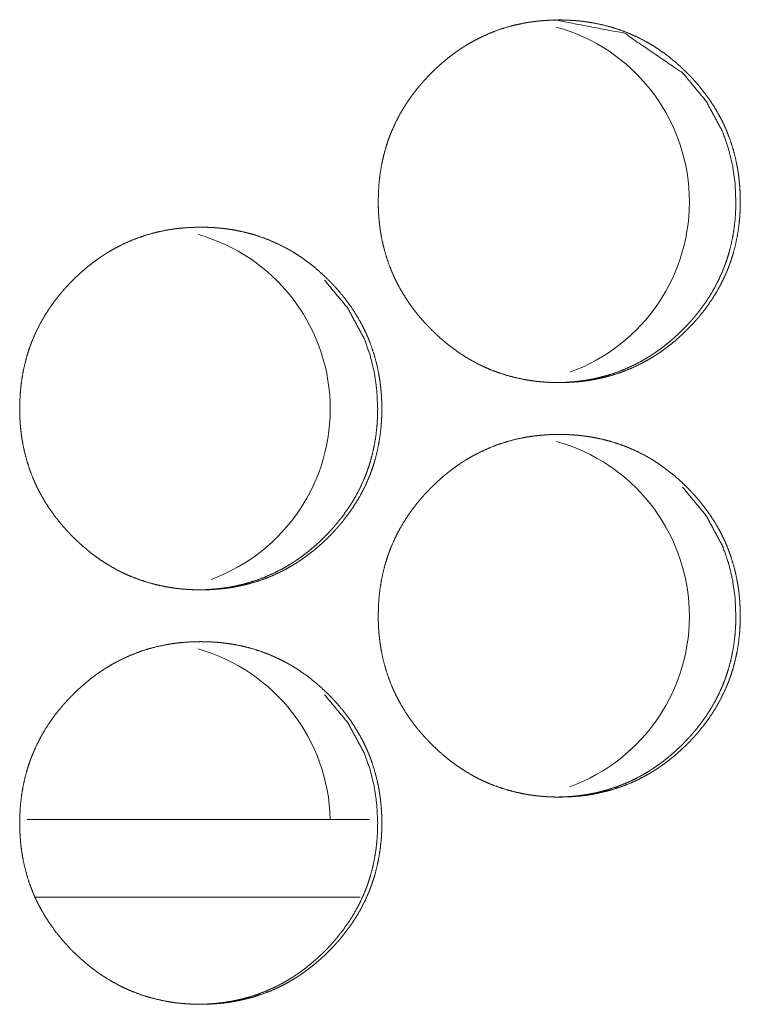
# Model space of a CAD drawing. Units: inches. Extents: x 100 to 362, y 33 to 259.
# Drawn here: x 214 to 214, y 104 to 105 of the extents above; entities that cross this region are included whole.
import ezdxf

# ---------------------------------------------------------------- set-up
doc = ezdxf.new("R2010")
doc.units = ezdxf.units.IN
doc.header["$MEASUREMENT"] = 0
doc.layers.add('1', color=7, linetype='Continuous')

msp = doc.modelspace()

# ---------------------------------------------------------------- linework, layer by layer
at = {"layer": '1', "color": 163, "linetype": 'Continuous', "lineweight": 18}
for p, q in [((214.05966, 103.90833), (213.79955, 103.90833)), ((214.05255, 103.84927), (213.80533, 103.84927))]:
    msp.add_line(p, q, dxfattribs=at)
for centre, start, end in [((214.16473, 104.37762), 289.90688, 74.55937), ((213.89191, 104.22013), 290.0475, 74.2725), ((214.16473, 104.06265), 289.90688, 74.55937), ((213.89191, 103.90517), 1.305, 74.2725)]:
    msp.add_arc(centre, 0.1378, start, end, dxfattribs=at)
for points, knots in [([(214.06618, 104.37796), (214.06632, 104.38476), (214.06676, 104.39152), (214.06751, 104.39822), (214.06857, 104.40487), (214.06997, 104.41146), (214.0717, 104.418), (214.0727, 104.42124), (214.07378, 104.42448), (214.07392, 104.42487), (214.07421, 104.42568), (214.07435, 104.42608), (214.07465, 104.42688), (214.07495, 104.42768), (214.07558, 104.42927), (214.07622, 104.43084), (214.07896, 104.43703), (214.08201, 104.44304), (214.08537, 104.44887), (214.08903, 104.45453), (214.09097, 104.45729), (214.09297, 104.46002), (214.09506, 104.46269), (214.09721, 104.46533), (214.09748, 104.46566), (214.09803, 104.46631), (214.0983, 104.46663), (214.09886, 104.46728), (214.09942, 104.46793), (214.10055, 104.4692), (214.10168, 104.47046), (214.104, 104.47293), (214.10637, 104.47536), (214.10879, 104.47772), (214.11126, 104.48004), (214.11376, 104.48229), (214.11632, 104.4845), (214.11894, 104.48664), (214.12159, 104.48873), (214.12432, 104.49074), (214.12709, 104.4927), (214.12849, 104.49366), (214.12991, 104.4946), (214.13027, 104.49483), (214.13063, 104.49506), (214.13099, 104.4953), (214.13135, 104.49552), (214.13208, 104.49598), (214.13279, 104.49643), (214.13571, 104.49817), (214.13866, 104.49983), (214.14465, 104.50291), (214.15079, 104.50565), (214.15704, 104.50807), (214.16342, 104.51015), (214.16991, 104.51191), (214.17655, 104.51334), (214.17739, 104.51349), (214.1778, 104.51357), (214.17823, 104.51364), (214.17907, 104.51379), (214.17991, 104.51393), (214.18159, 104.51419), (214.18327, 104.51444), (214.18663, 104.51486), (214.19001, 104.5152), (214.19674, 104.51565), (214.20348, 104.5158), (214.20687, 104.51576), (214.21024, 104.51565), (214.21362, 104.51547), (214.21701, 104.51521), (214.2187, 104.51505), (214.2204, 104.51488), (214.22083, 104.51483), (214.22124, 104.51478), (214.22167, 104.51473), (214.22209, 104.51468), (214.22293, 104.51457), (214.22378, 104.51446), (214.22713, 104.51396), (214.23046, 104.51339), (214.23705, 104.51199), (214.24352, 104.51027), (214.2499, 104.50821), (214.25618, 104.50582), (214.26235, 104.50309), (214.2684, 104.50002), (214.26878, 104.49981), (214.26916, 104.49961), (214.26952, 104.4994), (214.2699, 104.4992), (214.27139, 104.49835), (214.27286, 104.4975), (214.2743, 104.49662), (214.27718, 104.49481), (214.27999, 104.49294), (214.28546, 104.48899), (214.29075, 104.48479), (214.29583, 104.48034), (214.30073, 104.47565), (214.30193, 104.47444), (214.30312, 104.47322), (214.3034, 104.47291), (214.3037, 104.4726), (214.30399, 104.47229), (214.30429, 104.47198), (214.30487, 104.47136), (214.30545, 104.47073), (214.30771, 104.46821), (214.30991, 104.46563), (214.31413, 104.46035), (214.31808, 104.4549), (214.32175, 104.44925), (214.32512, 104.44342), (214.32671, 104.44043), (214.32822, 104.43739), (214.32895, 104.43585), (214.32965, 104.43429), (214.32982, 104.43391), (214.32999, 104.43351), (214.33017, 104.43312), (214.33034, 104.43273), (214.33067, 104.43194), (214.33101, 104.43115), (214.33344, 104.42481), (214.33554, 104.41838), (214.33728, 104.41187), (214.3387, 104.40528), (214.3393, 104.40196), (214.33981, 104.39862), (214.34023, 104.39525), (214.34058, 104.39187), (214.34073, 104.39017), (214.34085, 104.38847), (214.34089, 104.38804), (214.34094, 104.38719), (214.34097, 104.38677), (214.34101, 104.38591), (214.34106, 104.38506), (214.34118, 104.38164), (214.34123, 104.37823), (214.34123, 104.37737), (214.34123, 104.37695), (214.34122, 104.37652), (214.34122, 104.37567), (214.3412, 104.37482), (214.34116, 104.37311), (214.3411, 104.37142), (214.34093, 104.36803), (214.34068, 104.36466), (214.33994, 104.35795), (214.3389, 104.35129), (214.33751, 104.34468), (214.33579, 104.33814), (214.33478, 104.33489), (214.3337, 104.33166), (214.33342, 104.33085), (214.33327, 104.33045), (214.33312, 104.33004), (214.33283, 104.32924), (214.33253, 104.32844), (214.33191, 104.32685), (214.33127, 104.32528), (214.32852, 104.31908), (214.32546, 104.31307), (214.3221, 104.30724), (214.31844, 104.30157), (214.3145, 104.29608), (214.31027, 104.29075), (214.30998, 104.29042), (214.30943, 104.28977), (214.30916, 104.28944), (214.30804, 104.28815), (214.30692, 104.28688), (214.30577, 104.28561), (214.30346, 104.28313), (214.30109, 104.28071), (214.29868, 104.27834), (214.29622, 104.27602), (214.2937, 104.27376), (214.29115, 104.27155), (214.28853, 104.26941), (214.28586, 104.26732), (214.28314, 104.2653), (214.28037, 104.26333), (214.27896, 104.26237), (214.27754, 104.26143), (214.27718, 104.2612), (214.27683, 104.26097), (214.27646, 104.26074), (214.2761, 104.2605), (214.27538, 104.26005), (214.27465, 104.2596), (214.27175, 104.25785), (214.26879, 104.25619), (214.2628, 104.25311), (214.25667, 104.25037), (214.25042, 104.24795), (214.24404, 104.24586), (214.23752, 104.2441), (214.23088, 104.24267), (214.23004, 104.24251), (214.22961, 104.24244), (214.2292, 104.24236), (214.22836, 104.24222), (214.22752, 104.24208), (214.22584, 104.24181), (214.22416, 104.24157), (214.22079, 104.24115), (214.21743, 104.2408), (214.21068, 104.24035), (214.20392, 104.24021), (214.20054, 104.24024), (214.19715, 104.24035), (214.19377, 104.24053), (214.19038, 104.24079), (214.18954, 104.24086), (214.18869, 104.24095), (214.18826, 104.24099), (214.18784, 104.24103), (214.18741, 104.24108), (214.187, 104.24112), (214.1853, 104.24132), (214.18361, 104.24155), (214.18027, 104.24204), (214.17693, 104.24261), (214.17034, 104.24401), (214.16386, 104.24574), (214.15747, 104.24779), (214.15119, 104.25018), (214.14809, 104.25151), (214.14501, 104.25293), (214.14348, 104.25366), (214.14196, 104.25442), (214.14045, 104.2552), (214.13969, 104.25561), (214.13894, 104.25601), (214.13304, 104.25942), (214.12736, 104.26309), (214.12459, 104.26504), (214.12188, 104.26705), (214.11921, 104.26912), (214.11659, 104.27126), (214.1115, 104.27572), (214.10661, 104.28043), (214.10601, 104.28102), (214.10511, 104.28194), (214.10451, 104.28255), (214.10422, 104.28286), (214.10305, 104.2841), (214.10189, 104.28535), (214.09961, 104.28788), (214.09741, 104.29045), (214.0932, 104.29573), (214.08925, 104.3012), (214.08558, 104.30685), (214.08219, 104.3127), (214.0806, 104.31569), (214.07909, 104.31874), (214.07836, 104.32028), (214.07766, 104.32184), (214.07748, 104.32223), (214.07731, 104.32263), (214.07697, 104.32341), (214.07663, 104.3242), (214.07631, 104.32498), (214.07386, 104.33132), (214.07178, 104.33776), (214.07003, 104.34427), (214.06862, 104.35087), (214.06804, 104.3542), (214.06753, 104.35755), (214.06711, 104.36091), (214.06678, 104.3643), (214.0667, 104.36515), (214.06663, 104.366), (214.06659, 104.36643), (214.06657, 104.36685), (214.06653, 104.36728), (214.0664, 104.36942), (214.06632, 104.37112), (214.06626, 104.37283), (214.0662, 104.37454), (214.06618, 104.37625), (214.06618, 104.37711), (214.06618, 104.37754), (214.06618, 104.37774), (214.06618, 104.3778), (214.06618, 104.37791), (214.06618, 104.37796)], [0, 0, 0.007855, 0.015672, 0.023452, 0.031223, 0.039003, 0.046809, 0.050726, 0.054664, 0.055151, 0.05614, 0.056634, 0.057621, 0.058601, 0.060571, 0.062533, 0.070352, 0.078129, 0.085892, 0.093669, 0.097564, 0.101472, 0.105386, 0.109312, 0.109808, 0.11079, 0.111275, 0.112266, 0.113251, 0.115215, 0.117174, 0.121087, 0.125003, 0.128909, 0.132811, 0.136696, 0.140602, 0.144505, 0.148402, 0.152313, 0.156232, 0.158196, 0.160159, 0.160647, 0.161143, 0.161644, 0.162127, 0.16312, 0.164095, 0.168018, 0.171932, 0.179702, 0.187459, 0.195193, 0.20294, 0.21071, 0.218549, 0.219528, 0.220017, 0.22052, 0.221496, 0.222487, 0.224449, 0.226409, 0.230317, 0.234229, 0.242017, 0.249804, 0.253712, 0.257607, 0.26152, 0.265439, 0.267402, 0.269366, 0.269866, 0.270349, 0.270849, 0.271334, 0.272318, 0.273303, 0.277209, 0.281113, 0.288888, 0.296616, 0.304354, 0.312106, 0.319895, 0.327735, 0.32823, 0.328727, 0.329208, 0.329706, 0.331679, 0.333642, 0.335594, 0.339514, 0.343416, 0.351199, 0.358997, 0.366788, 0.374628, 0.376589, 0.378555, 0.379044, 0.379539, 0.380028, 0.380522, 0.381511, 0.38249, 0.386406, 0.390313, 0.398114, 0.405886, 0.413658, 0.421436, 0.425342, 0.429268, 0.431231, 0.433202, 0.433686, 0.434184, 0.434682, 0.435173, 0.436157, 0.437147, 0.444988, 0.452797, 0.460577, 0.468356, 0.472258, 0.476157, 0.480072, 0.483993, 0.485963, 0.487929, 0.488427, 0.489413, 0.489903, 0.490888, 0.491874, 0.495822, 0.49976, 0.500752, 0.501241, 0.501737, 0.502721, 0.503698, 0.505668, 0.507631, 0.511543, 0.515446, 0.523241, 0.531022, 0.53881, 0.546619, 0.550543, 0.554481, 0.55547, 0.555964, 0.556464, 0.557445, 0.558432, 0.560403, 0.562365, 0.570183, 0.577974, 0.585744, 0.593527, 0.601335, 0.609187, 0.609693, 0.610674, 0.611165, 0.613136, 0.615096, 0.617064, 0.620983, 0.624894, 0.628794, 0.632696, 0.636602, 0.640496, 0.6444, 0.648313, 0.652228, 0.656153, 0.658116, 0.660084, 0.66058, 0.661068, 0.661564, 0.662064, 0.66304, 0.664032, 0.667943, 0.671856, 0.67963, 0.687386, 0.695123, 0.70287, 0.710671, 0.718512, 0.719491, 0.719994, 0.720483, 0.721459, 0.722449, 0.724412, 0.726371, 0.730294, 0.734192, 0.741994, 0.749797, 0.753704, 0.757614, 0.761527, 0.765447, 0.766427, 0.767409, 0.767908, 0.768391, 0.768889, 0.769373, 0.771341, 0.773311, 0.777216, 0.78112, 0.788895, 0.79664, 0.80439, 0.812144, 0.816036, 0.819953, 0.821906, 0.823872, 0.825835, 0.826823, 0.827812, 0.835673, 0.843481, 0.847393, 0.851282, 0.855186, 0.859085, 0.866897, 0.874737, 0.875715, 0.877197, 0.878186, 0.878669, 0.880636, 0.882604, 0.886536, 0.890443, 0.898244, 0.906028, 0.913806, 0.921605, 0.925518, 0.929443, 0.931413, 0.933384, 0.933881, 0.93438, 0.935362, 0.936352, 0.937336, 0.945182, 0.952986, 0.960774, 0.968557, 0.972456, 0.976371, 0.980285, 0.984213, 0.985201, 0.986181, 0.986679, 0.987168, 0.987666, 0.990136, 0.992107, 0.994077, 0.996054, 0.998031, 0.999016, 0.999512, 0.999752, 0.99982, 0.99994, 1, 1]), ([(214.20033, 104.5158), (214.20042, 104.5158), (214.25322, 104.50568), (214.2976, 104.47545), (214.31516, 104.45426), (214.32774, 104.43095), (214.33214, 104.41851), (214.3353, 104.40553), (214.33721, 104.39202), (214.33787, 104.378)], [0, 0, 0.000422, 0.249558, 0.49838, 0.625935, 0.748671, 0.809857, 0.871749, 0.93497, 1, 1]), ([(214.33787, 104.378), (214.33773, 104.3712), (214.3373, 104.36444), (214.33655, 104.35774), (214.3355, 104.3511), (214.33411, 104.3445), (214.33237, 104.33796), (214.33137, 104.33472), (214.33029, 104.33149), (214.33015, 104.33109), (214.32986, 104.33028), (214.32971, 104.32989), (214.32911, 104.32828), (214.32849, 104.3267), (214.32786, 104.32512), (214.3251, 104.31893), (214.32204, 104.31293), (214.31868, 104.3071), (214.31502, 104.30144), (214.31106, 104.29596), (214.30683, 104.29064), (214.30628, 104.28999), (214.30573, 104.28934), (214.30517, 104.28869), (214.30461, 104.28805), (214.30348, 104.28677), (214.30235, 104.28552), (214.30003, 104.28304), (214.29766, 104.28061), (214.29525, 104.27824), (214.29279, 104.27593), (214.29028, 104.27367), (214.28771, 104.27147), (214.28511, 104.26933), (214.28244, 104.26724), (214.27973, 104.26522), (214.27696, 104.26326), (214.27555, 104.26231), (214.27412, 104.26136), (214.27377, 104.26114), (214.2734, 104.2609), (214.27305, 104.26067), (214.27269, 104.26045), (214.27197, 104.25999), (214.27124, 104.25954), (214.26833, 104.2578), (214.26538, 104.25614), (214.25938, 104.25306), (214.25326, 104.25032), (214.24701, 104.24791), (214.24063, 104.24582), (214.23739, 104.24491), (214.23412, 104.24407), (214.23083, 104.24332), (214.22749, 104.24265), (214.22706, 104.24257), (214.22665, 104.24249), (214.22623, 104.24242), (214.22581, 104.24234), (214.22497, 104.2422), (214.22413, 104.24206), (214.22245, 104.2418), (214.22077, 104.24155), (214.2174, 104.24114), (214.21404, 104.2408), (214.2073, 104.24035), (214.20055, 104.24021), (214.20053, 104.24021)], [0, 0, 0.031439, 0.062724, 0.093864, 0.124958, 0.1561, 0.187341, 0.20302, 0.218753, 0.220731, 0.224689, 0.226661, 0.23456, 0.242425, 0.250279, 0.28157, 0.312725, 0.343799, 0.374927, 0.406166, 0.437568, 0.441497, 0.445425, 0.449392, 0.453314, 0.461197, 0.469013, 0.484697, 0.500352, 0.515964, 0.531561, 0.547174, 0.562807, 0.578386, 0.594029, 0.609634, 0.625324, 0.633182, 0.641108, 0.643043, 0.645046, 0.646981, 0.648968, 0.652889, 0.656846, 0.672548, 0.688158, 0.719313, 0.750293, 0.78125, 0.812259, 0.827819, 0.843409, 0.859023, 0.874732, 0.87675, 0.878708, 0.880662, 0.88262, 0.886586, 0.890487, 0.89834, 0.906184, 0.921884, 0.937483, 0.968711, 0.99988, 1, 1]), ([(213.7938, 104.22048), (213.79394, 104.22728), (213.79438, 104.23404), (213.79514, 104.24074), (213.79619, 104.24739), (213.79758, 104.25398), (213.79932, 104.26052), (213.80032, 104.26376), (213.80141, 104.26699), (213.80154, 104.26739), (213.80168, 104.2678), (213.80184, 104.2682), (213.80198, 104.2686), (213.80228, 104.2694), (213.80258, 104.2702), (213.8032, 104.27179), (213.80383, 104.27336), (213.80658, 104.27955), (213.80964, 104.28556), (213.813, 104.29139), (213.81666, 104.29705), (213.8186, 104.29981), (213.8206, 104.30254), (213.82269, 104.30521), (213.82484, 104.30785), (213.82511, 104.30818), (213.82566, 104.30883), (213.82593, 104.30916), (213.82705, 104.31045), (213.82818, 104.31171), (213.82932, 104.31298), (213.83163, 104.31546), (213.834, 104.31788), (213.83642, 104.32024), (213.83889, 104.32256), (213.8414, 104.32481), (213.84395, 104.32702), (213.84657, 104.32916), (213.84924, 104.33125), (213.85195, 104.33326), (213.85472, 104.33522), (213.85612, 104.33618), (213.85756, 104.33712), (213.85791, 104.33735), (213.85827, 104.33758), (213.85862, 104.33782), (213.85899, 104.33804), (213.85971, 104.3385), (213.86043, 104.33895), (213.86335, 104.34069), (213.86631, 104.34235), (213.8723, 104.34543), (213.87843, 104.34817), (213.88468, 104.35059), (213.89106, 104.35267), (213.89757, 104.35443), (213.9042, 104.35586), (213.90461, 104.35593), (213.90504, 104.35601), (213.90546, 104.35609), (213.90588, 104.35616), (213.90672, 104.3563), (213.90756, 104.35645), (213.90924, 104.35671), (213.91092, 104.35696), (213.91429, 104.35738), (213.91765, 104.35772), (213.92439, 104.35817), (213.93115, 104.35832), (213.93452, 104.35828), (213.93791, 104.35817), (213.94128, 104.35799), (213.94467, 104.35774), (213.94636, 104.35757), (213.94805, 104.3574), (213.94848, 104.35735), (213.94891, 104.3573), (213.94974, 104.3572), (213.95059, 104.35709), (213.95144, 104.35698), (213.9548, 104.35648), (213.95813, 104.35591), (213.96471, 104.35451), (213.97119, 104.35279), (213.97757, 104.35073), (213.98385, 104.34834), (213.99002, 104.34561), (213.99609, 104.34254), (213.99645, 104.34233), (213.99683, 104.34212), (213.99721, 104.34192), (213.99831, 104.34129), (213.99905, 104.34087), (214.00053, 104.34002), (214.00198, 104.33914), (214.00485, 104.33733), (214.00766, 104.33546), (214.01314, 104.33151), (214.01843, 104.32731), (214.02351, 104.32286), (214.02842, 104.31817), (214.02961, 104.31696), (214.0308, 104.31574), (214.0311, 104.31543), (214.03139, 104.31512), (214.03168, 104.31481), (214.03256, 104.31388), (214.03313, 104.31325), (214.0354, 104.31073), (214.03761, 104.30815), (214.04182, 104.30287), (214.04576, 104.29742), (214.04943, 104.29177), (214.05282, 104.28594), (214.05441, 104.28295), (214.0559, 104.2799), (214.05663, 104.27837), (214.05735, 104.27682), (214.05769, 104.27604), (214.05786, 104.27564), (214.05803, 104.27525), (214.0587, 104.27367), (214.06114, 104.26733), (214.06323, 104.2609), (214.06498, 104.25439), (214.0664, 104.2478), (214.06698, 104.24448), (214.06749, 104.24114), (214.06792, 104.23777), (214.06827, 104.23439), (214.06843, 104.23269), (214.06855, 104.23099), (214.06859, 104.23056), (214.06864, 104.22971), (214.06866, 104.22929), (214.0687, 104.22843), (214.06876, 104.22758), (214.06887, 104.22416), (214.06892, 104.22075), (214.06892, 104.2199), (214.06892, 104.21947), (214.06891, 104.21904), (214.06891, 104.21819), (214.0689, 104.21734), (214.06886, 104.21563), (214.06879, 104.21393), (214.06862, 104.21055), (214.06838, 104.20718), (214.06764, 104.20046), (214.06658, 104.1938), (214.0652, 104.1872), (214.06347, 104.18066), (214.06248, 104.17741), (214.0614, 104.17418), (214.06111, 104.17337), (214.06096, 104.17296), (214.06081, 104.17256), (214.06021, 104.17096), (214.0596, 104.16937), (214.05896, 104.1678), (214.05622, 104.1616), (214.05316, 104.15559), (214.0498, 104.14976), (214.04614, 104.14409), (214.04218, 104.1386), (214.03795, 104.13327), (214.03767, 104.13294), (214.0374, 104.13261), (214.03711, 104.13229), (214.03684, 104.13196), (214.03629, 104.13132), (214.03573, 104.13067), (214.0346, 104.1294), (214.03346, 104.12813), (214.03114, 104.12565), (214.02878, 104.12323), (214.02636, 104.12086), (214.0239, 104.11854), (214.02139, 104.11628), (214.01882, 104.11407), (214.01622, 104.11193), (214.01355, 104.10984), (214.01083, 104.10782), (214.00805, 104.10585), (214.00665, 104.10489), (214.00521, 104.10395), (214.00486, 104.10372), (214.0045, 104.10349), (214.00415, 104.10326), (214.00378, 104.10302), (214.00307, 104.10257), (214.00234, 104.10212), (213.99942, 104.10037), (213.99648, 104.09871), (213.99047, 104.09563), (213.98435, 104.09289), (213.97809, 104.09046), (213.97171, 104.08838), (213.96519, 104.08662), (213.95855, 104.08518), (213.95813, 104.08511), (213.9577, 104.08503), (213.95728, 104.08496), (213.95687, 104.08488), (213.95602, 104.08474), (213.95519, 104.0846), (213.95351, 104.08433), (213.95182, 104.08409), (213.94846, 104.08367), (213.94508, 104.08332), (213.93834, 104.08287), (213.93158, 104.08273), (213.9282, 104.08276), (213.92481, 104.08287), (213.92142, 104.08305), (213.91804, 104.08331), (213.91719, 104.08338), (213.91635, 104.08347), (213.91592, 104.08351), (213.9155, 104.08355), (213.91507, 104.0836), (213.91465, 104.08364), (213.91295, 104.08384), (213.91127, 104.08407), (213.90791, 104.08456), (213.90458, 104.08513), (213.89799, 104.08653), (213.8915, 104.08826), (213.88511, 104.09032), (213.87883, 104.0927), (213.87573, 104.09403), (213.87265, 104.09545), (213.87112, 104.09618), (213.8696, 104.09694), (213.86809, 104.09772), (213.86734, 104.09813), (213.86658, 104.09853), (213.86068, 104.10194), (213.85499, 104.10561), (213.85223, 104.10756), (213.84951, 104.10957), (213.84685, 104.11164), (213.84424, 104.11378), (213.83915, 104.11824), (213.83424, 104.12295), (213.83364, 104.12354), (213.83274, 104.12446), (213.83244, 104.12477), (213.83215, 104.12507), (213.83185, 104.12538), (213.83068, 104.12662), (213.82952, 104.12787), (213.82726, 104.1304), (213.82504, 104.13297), (213.82083, 104.13825), (213.81688, 104.14372), (213.81321, 104.14937), (213.80981, 104.15522), (213.80823, 104.15821), (213.80672, 104.16126), (213.80599, 104.1628), (213.80528, 104.16436), (213.80511, 104.16475), (213.80494, 104.16515), (213.80476, 104.16554), (213.80459, 104.16593), (213.80426, 104.16671), (213.80392, 104.1675), (213.80149, 104.17384), (213.79941, 104.18028), (213.79766, 104.18679), (213.79624, 104.19339), (213.79566, 104.19671), (213.79516, 104.20007), (213.79473, 104.20343), (213.79439, 104.20682), (213.79432, 104.20767), (213.79425, 104.20852), (213.79422, 104.20895), (213.79418, 104.20937), (213.79413, 104.21022), (213.79403, 104.21194), (213.79394, 104.21364), (213.79387, 104.21535), (213.79383, 104.21706), (213.79381, 104.21877), (213.79379, 104.2192), (213.79379, 104.21984), (213.79379, 104.22016), (213.79379, 104.22032), (213.79379, 104.22043), (213.7938, 104.22048)], [0, 0, 0.007854, 0.01567, 0.02345, 0.031218, 0.038998, 0.046802, 0.050718, 0.05466, 0.055143, 0.055637, 0.056137, 0.056631, 0.057618, 0.058597, 0.060562, 0.062524, 0.070341, 0.078124, 0.085887, 0.093663, 0.097563, 0.101464, 0.105378, 0.109303, 0.1098, 0.110781, 0.111272, 0.113242, 0.115206, 0.117164, 0.121082, 0.124993, 0.128898, 0.1328, 0.136695, 0.140589, 0.144492, 0.1484, 0.152298, 0.156217, 0.158181, 0.160156, 0.160644, 0.16114, 0.161628, 0.162124, 0.163104, 0.164092, 0.168015, 0.171927, 0.179697, 0.187452, 0.195186, 0.202932, 0.210715, 0.218539, 0.219028, 0.219532, 0.220021, 0.220509, 0.2215, 0.222476, 0.224438, 0.226397, 0.23032, 0.234217, 0.242018, 0.249819, 0.253712, 0.257621, 0.261519, 0.265437, 0.2674, 0.269364, 0.269863, 0.270362, 0.271331, 0.272315, 0.2733, 0.27722, 0.281124, 0.288883, 0.296625, 0.304362, 0.312113, 0.3199, 0.327754, 0.328235, 0.328732, 0.329226, 0.330697, 0.331679, 0.333646, 0.335611, 0.339518, 0.343419, 0.351214, 0.35901, 0.3668, 0.374639, 0.3766, 0.378566, 0.37906, 0.379549, 0.380049, 0.381521, 0.3825, 0.386416, 0.390332, 0.398123, 0.405893, 0.413665, 0.421449, 0.425355, 0.429273, 0.431236, 0.433206, 0.434188, 0.434687, 0.435178, 0.437157, 0.444997, 0.452805, 0.460584, 0.468362, 0.472261, 0.47616, 0.480076, 0.483997, 0.485966, 0.487932, 0.48843, 0.489416, 0.489905, 0.49089, 0.491877, 0.495824, 0.499761, 0.500746, 0.501242, 0.501738, 0.502722, 0.503699, 0.505668, 0.507631, 0.511543, 0.515445, 0.523239, 0.531022, 0.538806, 0.546617, 0.550536, 0.554474, 0.555462, 0.555962, 0.556456, 0.55843, 0.560394, 0.562356, 0.570174, 0.577963, 0.585732, 0.593514, 0.60133, 0.609181, 0.609677, 0.610168, 0.610668, 0.611159, 0.612134, 0.61312, 0.615089, 0.617057, 0.620975, 0.624875, 0.628786, 0.632688, 0.636593, 0.640498, 0.64439, 0.648302, 0.652217, 0.656141, 0.658104, 0.660084, 0.660567, 0.661067, 0.661551, 0.662051, 0.663027, 0.664019, 0.667942, 0.671841, 0.679627, 0.687369, 0.695119, 0.702866, 0.710665, 0.718505, 0.718994, 0.719499, 0.719986, 0.720476, 0.721466, 0.722441, 0.724404, 0.726377, 0.730285, 0.734198, 0.741999, 0.7498, 0.753708, 0.757617, 0.761529, 0.765448, 0.766428, 0.76741, 0.767909, 0.768392, 0.768891, 0.769374, 0.771357, 0.773312, 0.777231, 0.781134, 0.788908, 0.796652, 0.804404, 0.812154, 0.816045, 0.819962, 0.821915, 0.823881, 0.825843, 0.826831, 0.82782, 0.83568, 0.8435, 0.847398, 0.8513, 0.855191, 0.859089, 0.866901, 0.87475, 0.875728, 0.87721, 0.877704, 0.878188, 0.878682, 0.880649, 0.882616, 0.886538, 0.890454, 0.898254, 0.906036, 0.913814, 0.921619, 0.925524, 0.929449, 0.931419, 0.933396, 0.933887, 0.934385, 0.934883, 0.935374, 0.936358, 0.937347, 0.945187, 0.95299, 0.960776, 0.968562, 0.972461, 0.976372, 0.980289, 0.984215, 0.985204, 0.986183, 0.98668, 0.987171, 0.988157, 0.990137, 0.992108, 0.994078, 0.996055, 0.998031, 0.99852, 0.999264, 0.999632, 0.99982, 0.99994, 1, 1]), ([(214.02546, 104.31797), (214.04304, 104.29678), (214.05562, 104.27347), (214.06002, 104.26102), (214.06318, 104.24805), (214.06508, 104.23454), (214.06575, 104.22052)], [0, 0, 0.254344, 0.499004, 0.620971, 0.744346, 0.870369, 1, 1]), ([(214.06575, 104.22052), (214.06562, 104.21372), (214.06517, 104.20696), (214.06443, 104.20026), (214.06338, 104.19362), (214.06198, 104.18702), (214.06025, 104.18048), (214.05925, 104.17724), (214.05817, 104.17401), (214.05788, 104.17321), (214.05774, 104.17281), (214.05758, 104.1724), (214.05698, 104.1708), (214.05637, 104.16921), (214.05573, 104.16764), (214.05297, 104.16145), (214.04991, 104.15545), (214.04654, 104.14962), (214.04288, 104.14396), (214.03894, 104.13848), (214.03471, 104.13316), (214.03443, 104.13283), (214.03415, 104.13251), (214.0336, 104.13186), (214.03248, 104.13057), (214.03136, 104.12929), (214.03021, 104.12804), (214.0279, 104.12556), (214.02553, 104.12313), (214.02312, 104.12076), (214.02066, 104.11845), (214.01814, 104.11619), (214.01558, 104.11399), (214.01297, 104.11184), (214.0103, 104.10976), (214.0076, 104.10774), (214.00482, 104.10578), (214.0034, 104.10483), (214.00198, 104.10388), (214.00163, 104.10365), (214.00127, 104.10342), (214.00092, 104.10319), (213.99982, 104.10251), (213.99911, 104.10206), (213.99619, 104.10032), (213.99323, 104.09865), (213.98724, 104.09558), (213.98112, 104.09284), (213.97486, 104.09043), (213.96848, 104.08835), (213.96524, 104.08743), (213.96197, 104.08659), (213.95868, 104.08584), (213.95533, 104.08517), (213.9545, 104.08501), (213.95408, 104.08494), (213.95365, 104.08486), (213.95282, 104.08472), (213.95197, 104.08458), (213.95029, 104.08432), (213.94861, 104.08407), (213.94525, 104.08365), (213.94188, 104.08332), (213.93514, 104.08287), (213.92839, 104.08273), (213.92836, 104.08273)], [0, 0, 0.031433, 0.062717, 0.093853, 0.124942, 0.15608, 0.187316, 0.202992, 0.218722, 0.222679, 0.22463, 0.226629, 0.234528, 0.242392, 0.250244, 0.28153, 0.31268, 0.34378, 0.374903, 0.406102, 0.4375, 0.439464, 0.441467, 0.445395, 0.453282, 0.461125, 0.46898, 0.484662, 0.500314, 0.515924, 0.531519, 0.547129, 0.56276, 0.578336, 0.593978, 0.60958, 0.625267, 0.633174, 0.641048, 0.642984, 0.644986, 0.646921, 0.652879, 0.656784, 0.672484, 0.688144, 0.719241, 0.750217, 0.781225, 0.81222, 0.827785, 0.843373, 0.858985, 0.874751, 0.878667, 0.88062, 0.882637, 0.886543, 0.890504, 0.898356, 0.906198, 0.921835, 0.937492, 0.968716, 0.99988, 1, 1]), ([(214.06618, 104.063), (214.06632, 104.0698), (214.06676, 104.07656), (214.06751, 104.08326), (214.06857, 104.0899), (214.06997, 104.0965), (214.0717, 104.10304), (214.0727, 104.10628), (214.07378, 104.10951), (214.07392, 104.10991), (214.07421, 104.11072), (214.07435, 104.11112), (214.07465, 104.11192), (214.07495, 104.11272), (214.07558, 104.11431), (214.07622, 104.11588), (214.07896, 104.12207), (214.08201, 104.12808), (214.08537, 104.13391), (214.08903, 104.13957), (214.09097, 104.14233), (214.09297, 104.14505), (214.09506, 104.14773), (214.09721, 104.15037), (214.09748, 104.1507), (214.09803, 104.15135), (214.0983, 104.15168), (214.09942, 104.15296), (214.10055, 104.15423), (214.10168, 104.1555), (214.104, 104.15798), (214.10637, 104.1604), (214.10879, 104.16276), (214.11126, 104.16508), (214.11376, 104.16734), (214.11632, 104.16954), (214.11894, 104.17168), (214.12159, 104.17377), (214.12432, 104.17578), (214.12709, 104.17774), (214.12849, 104.1787), (214.12991, 104.17964), (214.13027, 104.17987), (214.13063, 104.1801), (214.13099, 104.18033), (214.13135, 104.18056), (214.13208, 104.18102), (214.13279, 104.18147), (214.13571, 104.18321), (214.13866, 104.18487), (214.14465, 104.18795), (214.15079, 104.19069), (214.15704, 104.19311), (214.16342, 104.19519), (214.16991, 104.19695), (214.17655, 104.19837), (214.17739, 104.19853), (214.1778, 104.19861), (214.17823, 104.19868), (214.17907, 104.19882), (214.17991, 104.19897), (214.18159, 104.19923), (214.18327, 104.19948), (214.18663, 104.1999), (214.19001, 104.20024), (214.19674, 104.20069), (214.20348, 104.20084), (214.20687, 104.2008), (214.21024, 104.20069), (214.21362, 104.20051), (214.21701, 104.20026), (214.2187, 104.20009), (214.2204, 104.19992), (214.22083, 104.19987), (214.22124, 104.19982), (214.22167, 104.19977), (214.22209, 104.19972), (214.22293, 104.19961), (214.22378, 104.1995), (214.22713, 104.199), (214.23046, 104.19843), (214.23705, 104.19703), (214.24352, 104.19531), (214.2499, 104.19325), (214.25618, 104.19086), (214.26235, 104.18813), (214.2684, 104.18505), (214.26878, 104.18485), (214.26916, 104.18464), (214.26952, 104.18444), (214.2699, 104.18423), (214.27064, 104.18381), (214.27139, 104.18339), (214.27286, 104.18254), (214.2743, 104.18166), (214.27718, 104.17985), (214.27999, 104.17798), (214.28546, 104.17403), (214.29075, 104.16983), (214.29583, 104.16538), (214.30073, 104.16069), (214.30193, 104.15948), (214.30312, 104.15826), (214.3034, 104.15795), (214.3037, 104.15764), (214.30399, 104.15733), (214.30429, 104.15702), (214.30487, 104.1564), (214.30545, 104.15577), (214.30771, 104.15324), (214.30991, 104.15067), (214.31413, 104.14539), (214.31808, 104.13994), (214.32175, 104.13429), (214.32512, 104.12846), (214.32671, 104.12547), (214.32822, 104.12243), (214.32895, 104.12089), (214.32965, 104.11934), (214.32999, 104.11856), (214.33017, 104.11816), (214.33034, 104.11777), (214.33067, 104.11698), (214.33101, 104.11619), (214.33344, 104.10985), (214.33554, 104.10342), (214.33728, 104.09691), (214.3387, 104.09032), (214.3393, 104.08699), (214.33981, 104.08365), (214.34023, 104.08029), (214.34058, 104.07691), (214.34073, 104.07521), (214.34085, 104.07351), (214.34089, 104.07308), (214.34092, 104.07266), (214.34097, 104.07181), (214.34101, 104.07095), (214.34106, 104.0701), (214.34118, 104.06668), (214.34123, 104.06327), (214.34123, 104.06242), (214.34123, 104.06199), (214.34122, 104.06156), (214.34122, 104.06071), (214.3412, 104.05986), (214.34116, 104.05815), (214.3411, 104.05645), (214.34093, 104.05307), (214.34068, 104.0497), (214.33994, 104.04298), (214.3389, 104.03632), (214.33751, 104.02972), (214.33579, 104.02318), (214.33478, 104.01993), (214.3337, 104.0167), (214.33342, 104.01589), (214.33327, 104.01548), (214.33312, 104.01508), (214.33283, 104.01428), (214.33253, 104.01348), (214.33191, 104.01189), (214.33127, 104.01032), (214.32852, 104.00412), (214.32546, 103.99811), (214.3221, 103.99227), (214.31844, 103.98661), (214.3145, 103.98112), (214.31027, 103.97579), (214.30998, 103.97546), (214.30943, 103.97481), (214.30916, 103.97448), (214.30804, 103.97319), (214.30692, 103.97192), (214.30577, 103.97065), (214.30346, 103.96817), (214.30109, 103.96575), (214.29868, 103.96338), (214.29622, 103.96106), (214.2937, 103.9588), (214.29115, 103.95659), (214.28853, 103.95445), (214.28586, 103.95236), (214.28314, 103.95033), (214.28037, 103.94837), (214.27896, 103.94741), (214.27754, 103.94647), (214.27718, 103.94624), (214.27683, 103.94601), (214.27646, 103.94578), (214.2761, 103.94554), (214.27538, 103.94509), (214.27465, 103.94464), (214.27175, 103.94289), (214.26879, 103.94123), (214.2628, 103.93815), (214.25667, 103.93541), (214.25042, 103.93298), (214.24404, 103.9309), (214.23752, 103.92914), (214.23088, 103.9277), (214.23004, 103.92755), (214.22961, 103.92748), (214.2292, 103.9274), (214.22836, 103.92726), (214.22752, 103.92712), (214.22584, 103.92685), (214.22416, 103.92661), (214.22079, 103.92619), (214.21743, 103.92584), (214.21068, 103.92539), (214.20392, 103.92525), (214.20054, 103.92528), (214.19715, 103.92539), (214.19377, 103.92557), (214.19038, 103.92583), (214.18954, 103.9259), (214.18869, 103.92599), (214.18826, 103.92603), (214.18784, 103.92607), (214.18741, 103.92612), (214.187, 103.92616), (214.1853, 103.92636), (214.18361, 103.92658), (214.18027, 103.92708), (214.17693, 103.92765), (214.17034, 103.92905), (214.16386, 103.93078), (214.15747, 103.93283), (214.15119, 103.93522), (214.14809, 103.93655), (214.14501, 103.93796), (214.14348, 103.9387), (214.14196, 103.93946), (214.14045, 103.94024), (214.13969, 103.94065), (214.13894, 103.94105), (214.13304, 103.94446), (214.12736, 103.94813), (214.12459, 103.95008), (214.12188, 103.95209), (214.11921, 103.95416), (214.11659, 103.9563), (214.1115, 103.96076), (214.10661, 103.96546), (214.10601, 103.96606), (214.10511, 103.96698), (214.10451, 103.96759), (214.10422, 103.9679), (214.10305, 103.96914), (214.10189, 103.97039), (214.09961, 103.97292), (214.09741, 103.97549), (214.0932, 103.98078), (214.08925, 103.98624), (214.08558, 103.99189), (214.08219, 103.99774), (214.0806, 104.00073), (214.07909, 104.00378), (214.07836, 104.00532), (214.07766, 104.00688), (214.07748, 104.00727), (214.07731, 104.00767), (214.07697, 104.00845), (214.07663, 104.00923), (214.07631, 104.01002), (214.07386, 104.01636), (214.07178, 104.0228), (214.07003, 104.02931), (214.06862, 104.03591), (214.06804, 104.03923), (214.06753, 104.04259), (214.06711, 104.04595), (214.06678, 104.04934), (214.0667, 104.05019), (214.06663, 104.05104), (214.06659, 104.05147), (214.06657, 104.05189), (214.06653, 104.05232), (214.0664, 104.05446), (214.06632, 104.05616), (214.06626, 104.05787), (214.0662, 104.05958), (214.06618, 104.06129), (214.06618, 104.06214), (214.06618, 104.06236), (214.06618, 104.06268), (214.06618, 104.06284), (214.06618, 104.06295), (214.06618, 104.063)], [0, 0, 0.007855, 0.015672, 0.023452, 0.031223, 0.039003, 0.046809, 0.050726, 0.054664, 0.055151, 0.05614, 0.056634, 0.057621, 0.058601, 0.060571, 0.062533, 0.070352, 0.078129, 0.085892, 0.093669, 0.09757, 0.101472, 0.105386, 0.109312, 0.109809, 0.11079, 0.111281, 0.113252, 0.115216, 0.117174, 0.121092, 0.125004, 0.12891, 0.132812, 0.136701, 0.140602, 0.144506, 0.148402, 0.152313, 0.156233, 0.158196, 0.16016, 0.160647, 0.161144, 0.161644, 0.162128, 0.16312, 0.164096, 0.168019, 0.171932, 0.179702, 0.187459, 0.195193, 0.202941, 0.21071, 0.21855, 0.219529, 0.220018, 0.220521, 0.221497, 0.222488, 0.22445, 0.226409, 0.230318, 0.23423, 0.242017, 0.249805, 0.253713, 0.257607, 0.261521, 0.265439, 0.267402, 0.269367, 0.269866, 0.27035, 0.27085, 0.271334, 0.272319, 0.273304, 0.27721, 0.281114, 0.288888, 0.296617, 0.304355, 0.312106, 0.319895, 0.327736, 0.32823, 0.328728, 0.329209, 0.329707, 0.330693, 0.331676, 0.333642, 0.335595, 0.339515, 0.343416, 0.3512, 0.358998, 0.366789, 0.374629, 0.376589, 0.378556, 0.37904, 0.379539, 0.380023, 0.380523, 0.381512, 0.38249, 0.386407, 0.390314, 0.398115, 0.405886, 0.413659, 0.421436, 0.425343, 0.429261, 0.431231, 0.433195, 0.434178, 0.434683, 0.435174, 0.436158, 0.437148, 0.444988, 0.452797, 0.460577, 0.468357, 0.472258, 0.476158, 0.480073, 0.483994, 0.485963, 0.48793, 0.488428, 0.488917, 0.489903, 0.490889, 0.491875, 0.495823, 0.499761, 0.500745, 0.501241, 0.501737, 0.502722, 0.503699, 0.505668, 0.507631, 0.511544, 0.515447, 0.523242, 0.531023, 0.538811, 0.546619, 0.550544, 0.554482, 0.55547, 0.555965, 0.556464, 0.557446, 0.558433, 0.560403, 0.562365, 0.570184, 0.577974, 0.585744, 0.593528, 0.601336, 0.609187, 0.609694, 0.610675, 0.611166, 0.613137, 0.615096, 0.617065, 0.620983, 0.624894, 0.628795, 0.632697, 0.636602, 0.640497, 0.644401, 0.648314, 0.652229, 0.656153, 0.658117, 0.660084, 0.66058, 0.661068, 0.661564, 0.662065, 0.66304, 0.664029, 0.667943, 0.671856, 0.67963, 0.687387, 0.695124, 0.702871, 0.710671, 0.718513, 0.719491, 0.719994, 0.720484, 0.72146, 0.722449, 0.724412, 0.726371, 0.730294, 0.734192, 0.741995, 0.749797, 0.753705, 0.757614, 0.761528, 0.765447, 0.766428, 0.767409, 0.767908, 0.768391, 0.76889, 0.769374, 0.771341, 0.773312, 0.777217, 0.781121, 0.788895, 0.79664, 0.804393, 0.812144, 0.816036, 0.819953, 0.821906, 0.823872, 0.825835, 0.826824, 0.827812, 0.835673, 0.843482, 0.847393, 0.851283, 0.855186, 0.859085, 0.866898, 0.874737, 0.875715, 0.877197, 0.878186, 0.87867, 0.880636, 0.882604, 0.886536, 0.890443, 0.89825, 0.906028, 0.913806, 0.921605, 0.925518, 0.929443, 0.931413, 0.933384, 0.933881, 0.93438, 0.935362, 0.936352, 0.937336, 0.945182, 0.952986, 0.960774, 0.968557, 0.972456, 0.976371, 0.980285, 0.984213, 0.985201, 0.986189, 0.986679, 0.987168, 0.987666, 0.990136, 0.992107, 0.994077, 0.996054, 0.998031, 0.999016, 0.999264, 0.999632, 0.99982, 0.99994, 1, 1]), ([(214.29758, 104.1605), (214.2976, 104.16049), (214.31516, 104.1393), (214.32774, 104.11599), (214.33214, 104.10354), (214.3353, 104.09058), (214.33721, 104.07706), (214.33787, 104.06304)], [0, 0, 0.000134, 0.254387, 0.499032, 0.620992, 0.744301, 0.870377, 1, 1]), ([(214.33787, 104.06304), (214.33773, 104.05624), (214.3373, 104.04948), (214.33655, 104.04278), (214.3355, 104.03614), (214.33411, 104.02954), (214.33237, 104.023), (214.33137, 104.01976), (214.33029, 104.01653), (214.33001, 104.01573), (214.32986, 104.01533), (214.32971, 104.01492), (214.32911, 104.01332), (214.32849, 104.01173), (214.32786, 104.01016), (214.3251, 104.00397), (214.32204, 103.99796), (214.31868, 103.99214), (214.31502, 103.98648), (214.31106, 103.981), (214.30683, 103.97568), (214.30628, 103.97503), (214.30573, 103.97438), (214.30461, 103.97309), (214.30348, 103.97181), (214.30235, 103.97056), (214.30003, 103.96808), (214.29766, 103.96565), (214.29525, 103.96328), (214.29279, 103.96097), (214.29028, 103.95871), (214.28771, 103.95651), (214.28511, 103.95436), (214.28244, 103.95228), (214.27973, 103.95026), (214.27696, 103.9483), (214.27555, 103.94735), (214.27412, 103.9464), (214.27377, 103.94617), (214.2734, 103.94594), (214.27305, 103.94571), (214.27269, 103.94548), (214.27197, 103.94503), (214.27124, 103.94458), (214.26833, 103.94283), (214.26538, 103.94117), (214.25938, 103.9381), (214.25326, 103.93536), (214.24701, 103.93295), (214.24063, 103.93087), (214.23739, 103.92995), (214.23412, 103.92911), (214.23083, 103.92836), (214.22749, 103.92768), (214.22706, 103.92761), (214.22665, 103.92753), (214.22623, 103.92746), (214.22581, 103.92738), (214.22497, 103.92724), (214.22413, 103.9271), (214.22245, 103.92684), (214.22077, 103.92659), (214.2174, 103.92617), (214.21404, 103.92584), (214.2073, 103.92539), (214.20055, 103.92525), (214.20053, 103.92525)], [0, 0, 0.031439, 0.062724, 0.093864, 0.124959, 0.156101, 0.187341, 0.20302, 0.218753, 0.22271, 0.224661, 0.226661, 0.234561, 0.242425, 0.250279, 0.28157, 0.312725, 0.343799, 0.374927, 0.406166, 0.437569, 0.441497, 0.445425, 0.453314, 0.461197, 0.469013, 0.484698, 0.500352, 0.515964, 0.531562, 0.547174, 0.562808, 0.578386, 0.59403, 0.609635, 0.625324, 0.633183, 0.641108, 0.643044, 0.645046, 0.646982, 0.648968, 0.65289, 0.656847, 0.672549, 0.688159, 0.719314, 0.750294, 0.781251, 0.81225, 0.827818, 0.843408, 0.859023, 0.874732, 0.87675, 0.878708, 0.880661, 0.88262, 0.886586, 0.890487, 0.89834, 0.906184, 0.921884, 0.937483, 0.968711, 0.99988, 1, 1]), ([(213.7938, 103.90552), (213.79394, 103.91232), (213.79438, 103.91908), (213.79514, 103.92578), (213.79619, 103.93242), (213.79758, 103.93902), (213.79932, 103.94556), (213.80032, 103.9488), (213.80141, 103.95203), (213.80154, 103.95243), (213.80168, 103.95283), (213.80184, 103.95324), (213.80198, 103.95364), (213.80228, 103.95444), (213.80258, 103.95524), (213.8032, 103.95683), (213.80383, 103.9584), (213.80658, 103.96459), (213.80964, 103.9706), (213.813, 103.97643), (213.81666, 103.98209), (213.8186, 103.98485), (213.8206, 103.98757), (213.82269, 103.99025), (213.82484, 103.99289), (213.82511, 103.99322), (213.82566, 103.99387), (213.82593, 103.9942), (213.82705, 103.99548), (213.82818, 103.99675), (213.82932, 103.99802), (213.83163, 104.0005), (213.834, 104.00292), (213.83642, 104.00528), (213.83889, 104.0076), (213.8414, 104.00986), (213.84395, 104.01206), (213.84657, 104.0142), (213.84924, 104.01629), (213.85195, 104.0183), (213.85472, 104.02026), (213.85612, 104.02122), (213.85756, 104.02216), (213.85791, 104.02239), (213.85827, 104.02262), (213.85862, 104.02285), (213.85899, 104.02308), (213.85971, 104.02354), (213.86043, 104.02399), (213.86335, 104.02573), (213.86631, 104.02739), (213.8723, 104.03046), (213.87843, 104.03321), (213.88468, 104.03563), (213.89106, 104.03771), (213.89757, 104.03947), (213.9042, 104.04089), (213.90461, 104.04097), (213.90504, 104.04105), (213.90546, 104.04113), (213.90588, 104.0412), (213.90672, 104.04135), (213.90756, 104.04149), (213.90924, 104.04175), (213.91092, 104.04199), (213.91429, 104.04242), (213.91765, 104.04276), (213.92439, 104.04321), (213.93115, 104.04336), (213.93452, 104.04332), (213.93791, 104.04321), (213.94128, 104.04303), (213.94467, 104.04278), (213.94636, 104.04261), (213.94805, 104.04244), (213.94848, 104.04239), (213.94891, 104.04234), (213.94974, 104.04224), (213.95059, 104.04213), (213.95144, 104.04202), (213.9548, 104.04152), (213.95813, 104.04095), (213.96471, 104.03955), (213.97119, 104.03783), (213.97757, 104.03577), (213.98385, 104.03338), (213.99002, 104.03065), (213.99609, 104.02757), (213.99645, 104.02737), (213.99683, 104.02716), (213.99721, 104.02696), (213.99831, 104.02633), (213.99905, 104.02591), (214.00053, 104.02505), (214.00198, 104.02418), (214.00485, 104.02237), (214.00766, 104.0205), (214.01314, 104.01655), (214.01843, 104.01235), (214.02351, 104.0079), (214.02842, 104.00321), (214.02961, 104.002), (214.0308, 104.00078), (214.0311, 104.00047), (214.03139, 104.00016), (214.03168, 103.99985), (214.03197, 103.99954), (214.03256, 103.99892), (214.03313, 103.99829), (214.0354, 103.99576), (214.03761, 103.99319), (214.04182, 103.98791), (214.04576, 103.98246), (214.04943, 103.97681), (214.05282, 103.97098), (214.05441, 103.96799), (214.0559, 103.96495), (214.05663, 103.96341), (214.05735, 103.96186), (214.05769, 103.96108), (214.05786, 103.96068), (214.05803, 103.96029), (214.0587, 103.95871), (214.06114, 103.95237), (214.06323, 103.94594), (214.06498, 103.93943), (214.0664, 103.93284), (214.06698, 103.92951), (214.06749, 103.92617), (214.06792, 103.92281), (214.06827, 103.91943), (214.06843, 103.91773), (214.06855, 103.91603), (214.06859, 103.9156), (214.06864, 103.91475), (214.06866, 103.91433), (214.0687, 103.91347), (214.06876, 103.91262), (214.06887, 103.90921), (214.06892, 103.90579), (214.06892, 103.90494), (214.06892, 103.90451), (214.06891, 103.90408), (214.06891, 103.90323), (214.0689, 103.90238), (214.06886, 103.90067), (214.06879, 103.89897), (214.06862, 103.89559), (214.06838, 103.89222), (214.06764, 103.8855), (214.06658, 103.87884), (214.0652, 103.87224), (214.06347, 103.8657), (214.06248, 103.86245), (214.0614, 103.85921), (214.06111, 103.85841), (214.06096, 103.858), (214.06081, 103.8576), (214.06051, 103.8568), (214.06021, 103.85601), (214.0596, 103.85441), (214.05896, 103.85283), (214.05622, 103.84664), (214.05316, 103.84063), (214.0498, 103.83479), (214.04614, 103.82913), (214.04218, 103.82364), (214.03795, 103.81831), (214.03767, 103.81798), (214.0374, 103.81765), (214.03711, 103.81733), (214.03684, 103.817), (214.03629, 103.81636), (214.03573, 103.81571), (214.0346, 103.81444), (214.03346, 103.81317), (214.03114, 103.81069), (214.02878, 103.80827), (214.02636, 103.8059), (214.0239, 103.80358), (214.02139, 103.80132), (214.01882, 103.79911), (214.01622, 103.79697), (214.01355, 103.79488), (214.01083, 103.79285), (214.00805, 103.79089), (214.00665, 103.78993), (214.00521, 103.78899), (214.00486, 103.78876), (214.0045, 103.78852), (214.00415, 103.7883), (214.00378, 103.78806), (214.00307, 103.78761), (214.00234, 103.78716), (213.99942, 103.78541), (213.99648, 103.78375), (213.99047, 103.78067), (213.98435, 103.77793), (213.97809, 103.77551), (213.97171, 103.77342), (213.96519, 103.77166), (213.95855, 103.77022), (213.95813, 103.77015), (213.9577, 103.77007), (213.95728, 103.77), (213.95687, 103.76992), (213.95602, 103.76977), (213.95519, 103.76964), (213.95351, 103.76937), (213.95182, 103.76913), (213.94846, 103.76871), (213.94508, 103.76836), (213.93834, 103.76791), (213.93158, 103.76777), (213.9282, 103.7678), (213.92481, 103.76791), (213.92142, 103.76809), (213.91804, 103.76835), (213.91719, 103.76842), (213.91635, 103.76851), (213.91592, 103.76855), (213.9155, 103.76859), (213.91507, 103.76864), (213.91465, 103.76868), (213.91295, 103.76888), (213.91127, 103.7691), (213.90791, 103.7696), (213.90458, 103.77017), (213.89799, 103.77157), (213.8915, 103.7733), (213.88511, 103.77535), (213.87883, 103.77774), (213.87573, 103.77907), (213.87265, 103.78048), (213.87112, 103.78122), (213.8696, 103.78198), (213.86809, 103.78276), (213.86734, 103.78317), (213.86658, 103.78357), (213.86068, 103.78698), (213.85499, 103.79065), (213.85223, 103.7926), (213.84951, 103.79461), (213.84685, 103.79668), (213.84424, 103.79882), (213.83915, 103.80328), (213.83424, 103.80798), (213.83364, 103.80858), (213.83304, 103.8092), (213.83244, 103.80981), (213.83215, 103.81011), (213.83185, 103.81042), (213.83068, 103.81166), (213.82952, 103.81291), (213.82726, 103.81544), (213.82504, 103.81801), (213.82083, 103.8233), (213.81688, 103.82876), (213.81321, 103.83441), (213.80981, 103.84026), (213.80823, 103.84325), (213.80672, 103.8463), (213.80599, 103.84784), (213.80528, 103.8494), (213.80511, 103.84979), (213.80494, 103.85018), (213.80476, 103.85058), (213.80459, 103.85097), (213.80426, 103.85175), (213.80392, 103.85254), (213.80149, 103.85888), (213.79941, 103.86532), (213.79766, 103.87183), (213.79624, 103.87843), (213.79566, 103.88175), (213.79516, 103.88511), (213.79473, 103.88847), (213.79439, 103.89186), (213.79432, 103.89271), (213.79425, 103.89356), (213.79422, 103.89399), (213.79418, 103.89441), (213.79413, 103.89526), (213.79403, 103.89698), (213.79394, 103.89868), (213.79387, 103.90039), (213.79383, 103.9021), (213.79381, 103.90381), (213.79379, 103.90423), (213.79379, 103.90488), (213.79379, 103.9052), (213.79379, 103.90536), (213.79379, 103.90546), (213.7938, 103.90552)], [0, 0, 0.007854, 0.01567, 0.023451, 0.031218, 0.038998, 0.046802, 0.050719, 0.05466, 0.055143, 0.055637, 0.056137, 0.056631, 0.057618, 0.058597, 0.060562, 0.062524, 0.070341, 0.078124, 0.085887, 0.093663, 0.097563, 0.101464, 0.105378, 0.109303, 0.1098, 0.110781, 0.111272, 0.113242, 0.115206, 0.117164, 0.121082, 0.124993, 0.128898, 0.1328, 0.1367, 0.140589, 0.144492, 0.1484, 0.152298, 0.156218, 0.158181, 0.160156, 0.160644, 0.16114, 0.161628, 0.162124, 0.163104, 0.164092, 0.168015, 0.171927, 0.179697, 0.187453, 0.195186, 0.202932, 0.210715, 0.218539, 0.219028, 0.219532, 0.220022, 0.22051, 0.221501, 0.222476, 0.224438, 0.226397, 0.23032, 0.234217, 0.242018, 0.24982, 0.253712, 0.257621, 0.261519, 0.265437, 0.2674, 0.269364, 0.269863, 0.270362, 0.271331, 0.272316, 0.273301, 0.277221, 0.281124, 0.288883, 0.296625, 0.304362, 0.312113, 0.319901, 0.327754, 0.328235, 0.328733, 0.329227, 0.330697, 0.33168, 0.333646, 0.335611, 0.339518, 0.343419, 0.351214, 0.359011, 0.366801, 0.374639, 0.3766, 0.378566, 0.37906, 0.37955, 0.380044, 0.380533, 0.381522, 0.3825, 0.386416, 0.390332, 0.398123, 0.405894, 0.413665, 0.421449, 0.425355, 0.429267, 0.431236, 0.433206, 0.434189, 0.434687, 0.435179, 0.437158, 0.444997, 0.452805, 0.460584, 0.468363, 0.472261, 0.47616, 0.480076, 0.483997, 0.485966, 0.487932, 0.48843, 0.489416, 0.489906, 0.490891, 0.491877, 0.495817, 0.499762, 0.500746, 0.501242, 0.501738, 0.502723, 0.503699, 0.505669, 0.507631, 0.511543, 0.515446, 0.52324, 0.531022, 0.538806, 0.546618, 0.550537, 0.554474, 0.555463, 0.555962, 0.556457, 0.557443, 0.558423, 0.560395, 0.562357, 0.570174, 0.577964, 0.585733, 0.593515, 0.601331, 0.609181, 0.609678, 0.610168, 0.610669, 0.611159, 0.612135, 0.61312, 0.61509, 0.617058, 0.620976, 0.624876, 0.628787, 0.632688, 0.636593, 0.640499, 0.64439, 0.648303, 0.652217, 0.656141, 0.658104, 0.660084, 0.660568, 0.661068, 0.661551, 0.662052, 0.663027, 0.664016, 0.667942, 0.671842, 0.679628, 0.68737, 0.695117, 0.702866, 0.710665, 0.718505, 0.718995, 0.719499, 0.719987, 0.720476, 0.721467, 0.722441, 0.724404, 0.726377, 0.730285, 0.734198, 0.741999, 0.7498, 0.753708, 0.757617, 0.76153, 0.765448, 0.766429, 0.76741, 0.767909, 0.768392, 0.768891, 0.769374, 0.771357, 0.773312, 0.777231, 0.781135, 0.788908, 0.796652, 0.804404, 0.812154, 0.816045, 0.819962, 0.821915, 0.823881, 0.825843, 0.826832, 0.82782, 0.83568, 0.8435, 0.847398, 0.8513, 0.855191, 0.85909, 0.866901, 0.87475, 0.875728, 0.876716, 0.877704, 0.878188, 0.878682, 0.880649, 0.882616, 0.886538, 0.890454, 0.89826, 0.906036, 0.913814, 0.921619, 0.925524, 0.929449, 0.931419, 0.933396, 0.933887, 0.934385, 0.934883, 0.935374, 0.936358, 0.937347, 0.945187, 0.95299, 0.960776, 0.968562, 0.972461, 0.976372, 0.980289, 0.984215, 0.985204, 0.986191, 0.98668, 0.987171, 0.988157, 0.990137, 0.992108, 0.994078, 0.996055, 0.998031, 0.99852, 0.999264, 0.999632, 0.99982, 0.99994, 1, 1]), ([(214.02546, 104.00301), (214.04304, 103.98182), (214.05562, 103.95851), (214.06002, 103.94606), (214.06318, 103.93309), (214.06508, 103.91958), (214.06575, 103.90556)], [0, 0, 0.254344, 0.499003, 0.62097, 0.744286, 0.87037, 1, 1]), ([(214.06575, 103.90556), (214.06562, 103.89876), (214.06517, 103.892), (214.06443, 103.8853), (214.06338, 103.87865), (214.06198, 103.87206), (214.06025, 103.86553), (214.05925, 103.86228), (214.05817, 103.85905), (214.05788, 103.85824), (214.05774, 103.85785), (214.05758, 103.85744), (214.05698, 103.85584), (214.05637, 103.85425), (214.05573, 103.85268), (214.05297, 103.84649), (214.04991, 103.84048), (214.04654, 103.83466), (214.04288, 103.829), (214.03894, 103.82352), (214.03471, 103.8182), (214.03443, 103.81787), (214.03415, 103.81755), (214.0336, 103.8169), (214.03248, 103.81561), (214.03136, 103.81433), (214.03021, 103.81308), (214.0279, 103.81059), (214.02553, 103.80817), (214.02312, 103.8058), (214.02066, 103.80349), (214.01814, 103.80123), (214.01558, 103.79903), (214.01297, 103.79688), (214.0103, 103.7948), (214.0076, 103.79278), (214.00482, 103.79082), (214.0034, 103.78987), (214.00198, 103.78892), (214.00163, 103.78869), (214.00127, 103.78846), (214.00092, 103.78823), (213.99982, 103.78755), (213.99911, 103.7871), (213.99619, 103.78535), (213.99323, 103.78369), (213.98724, 103.78062), (213.98112, 103.77788), (213.97486, 103.77546), (213.96848, 103.77339), (213.96524, 103.77247), (213.96197, 103.77163), (213.95868, 103.77088), (213.95533, 103.7702), (213.9545, 103.77005), (213.95408, 103.76998), (213.95365, 103.7699), (213.95282, 103.76976), (213.95197, 103.76962), (213.95029, 103.76936), (213.94861, 103.76912), (213.94525, 103.76869), (213.94188, 103.76836), (213.93514, 103.76791), (213.92839, 103.76777), (213.92836, 103.76777)], [0, 0, 0.031433, 0.062717, 0.093853, 0.124943, 0.15608, 0.187287, 0.202993, 0.218723, 0.22268, 0.22463, 0.226629, 0.234528, 0.242392, 0.250244, 0.281531, 0.312681, 0.34378, 0.374904, 0.406103, 0.437501, 0.439465, 0.441468, 0.445395, 0.453283, 0.461125, 0.468981, 0.484663, 0.500315, 0.515924, 0.53152, 0.54713, 0.562742, 0.578337, 0.593978, 0.609581, 0.625268, 0.633175, 0.641049, 0.642984, 0.644986, 0.646922, 0.65288, 0.656785, 0.672485, 0.688145, 0.719242, 0.750217, 0.781226, 0.81222, 0.827786, 0.843374, 0.858979, 0.874751, 0.878667, 0.88062, 0.882638, 0.886544, 0.890504, 0.898356, 0.906194, 0.921835, 0.937492, 0.968716, 0.99988, 1, 1])]:
    msp.add_open_spline(points, degree=1, knots=knots, dxfattribs=at)

doc.saveas('drawing.dxf')
